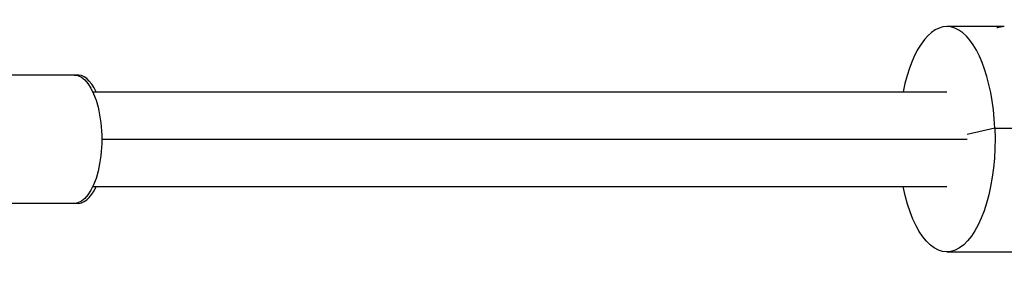
# Model space of a CAD drawing. Units: millimetres. Extents: x -11559 to 10367, y -7173 to 7456.
# Drawn here: x 357 to 576, y -27 to 27 of the extents above; entities that cross this region are included whole.
import ezdxf

# ---------------------------------------------------------------- set-up
doc = ezdxf.new("R2010")
doc.units = ezdxf.units.MM
doc.header["$LTSCALE"] = 20
doc.layers.add('2d', color=230, linetype='Continuous')

msp = doc.modelspace()

# ---------------------------------------------------------------- linework, layer by layer
at = {"layer": '2d'}
for p, q in [((575.77, 25), (563.03, 25)), ((370.25, 14.25), (255.56, 14.25)), ((373.57, 10.5), (563.03, 10.5)), ((573.67, 2.44), (567.5, 1.02)), ((573.67, 2.44), (727.33, 2.44)), ((375.54, 0), (567.52, 0)), ((373.57, -10.5), (563.03, -10.5)), ((370.25, -14.25), (255.56, -14.25)), ((563.03, -25), (588.12, -25))]:
    msp.add_line(p, q, dxfattribs=at)
for centre, major_axis, ratio, start_param, end_param in [((563.03, 0), (0, 25), 0.427828, -1.473242, 1.137351), ((370.25, 0), (0, 14.25), 0.420795, -0.742409, 0.066818), ((370.25, 0), (0, 14.25), 0.420795, 3.074774, 3.884002)]:
    msp.add_ellipse(centre, major_axis=major_axis, ratio=ratio, start_param=start_param, end_param=end_param, dxfattribs=at)
at = {"layer": '2d', "extrusion": (0, 0, -1)}
for centre, major_axis, start_param, end_param in [((369.45, 0), (0, 14.25), 0, 3.141593), ((563.03, 0), (0, 25), 1.473242, 4.278944)]:
    msp.add_ellipse(centre, major_axis=major_axis, ratio=0.427828, start_param=start_param, end_param=end_param, dxfattribs=at)
at = {"layer": '2d'}
msp.add_open_spline([(575.75, 25), (575.72, 25), (575.68, 25), (575.64, 25), (575.62, 25), (575.59, 25), (575.59, 25), (575.58, 25), (575.57, 25), (575.57, 25), (575.57, 25), (575.56, 25), (575.56, 25), (575.56, 25), (575.56, 25), (575.56, 25), (575.56, 25), (575.56, 25), (575.56, 25), (575.56, 25), (575.56, 25), (575.55, 24.99), (575.55, 24.99), (575.55, 24.99), (575.54, 24.99), (575.53, 24.99), (575.52, 24.99), (575.5, 24.99), (575.48, 24.99), (575.44, 24.99), (575.41, 24.99), (575.32, 24.98), (575.26, 24.97), (575.07, 24.95), (574.95, 24.93), (574.59, 24.85), (574.34, 24.78), (574.1, 24.7)], degree=3, knots=[0.6979687, 0.6979687, 0.6979687, 0.6979687, 0.71875, 0.71875, 0.734375, 0.734375, 0.7421875, 0.7421875, 0.7460938, 0.7460938, 0.7480469, 0.7480469, 0.7490234, 0.7490234, 0.7495117, 0.7495117, 0.75, 0.75, 0.7504883, 0.7504883, 0.7509766, 0.7509766, 0.7519531, 0.7519531, 0.7539062, 0.7539062, 0.7578125, 0.7578125, 0.765625, 0.765625, 0.78125, 0.78125, 0.8125, 0.8125, 0.875, 0.875, 1, 1, 1, 1], dxfattribs=at)

doc.saveas('drawing.dxf')
